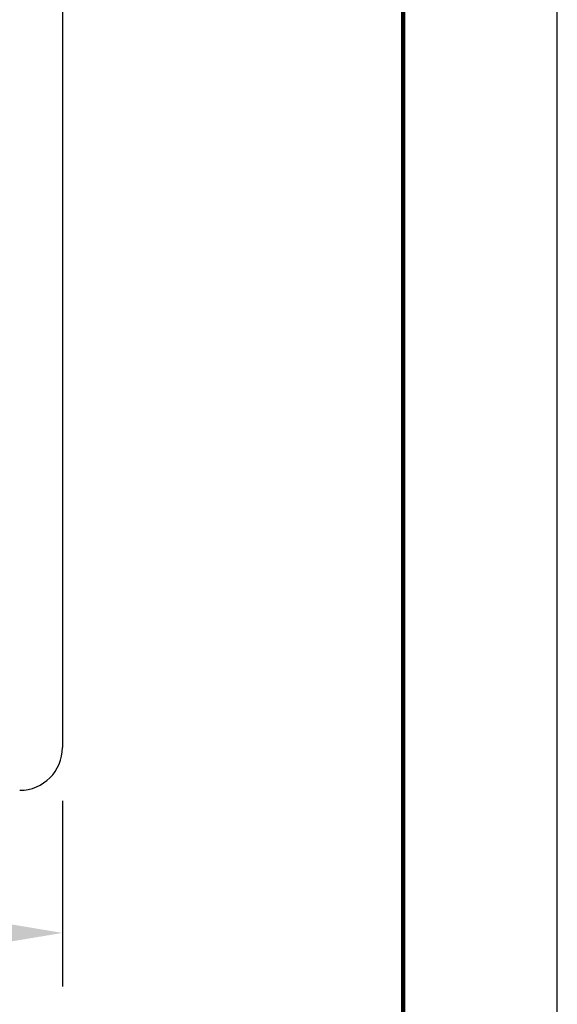
# Model space of a CAD drawing. Units: millimetres. Extents: x 603 to 883, y -63 to 153.
# Drawn here: x 858 to 883, y -9 to 37 of the extents above; entities that cross this region are included whole.
import ezdxf

# ---------------------------------------------------------------- set-up
doc = ezdxf.new("R2010")
doc.units = ezdxf.units.MM
doc.header["$PDSIZE"] = -1
for name, color, linetype in [('DIMS', 1, 'Continuous'), ('PLOT BORDER', 3, 'Continuous'), ('TITLE BLOCK', 4, 'Continuous')]:
    doc.layers.add(name, color=color, linetype=linetype)
doc.styles.add('IPDIM', font='romans.shx')
doc.dimstyles.new('FULL', dxfattribs={"dimscale": 0, "dimtxt": 2.032, "dimasz": 2.5, "dimexe": 1.25, "dimexo": 1.016, "dimgap": 1.016, "dimtad": 0, "dimdsep": 46, "dimtxsty": 'IPDIM', "dimcen": 2.5, "dimclrd": 256, "dimclrt": 256, "dimadec": 0, "dimazin": 0, "dimtfac": 1, "dimtmove": 0, "dimatfit": 3, "dimfxl": 1.25, "dimtolj": 1, "dimtzin": 0, "dimarcsym": 0})

# ---------------------------------------------------------------- blocks, each defined once
blk = doc.blocks.new('*D2')
at = {"layer": 'Defpoints', "color": 0, "transparency": 16777216}
for p in [(809.512, 2.902), (859.712, 2.902), (859.712, -5.769)]:
    blk.add_point(p, dxfattribs=at)
at = {"layer": 'DIMS', "color": 0, "lineweight": -2, "transparency": 16777216}
for p, q in [((809.512, 0.402), (809.512, -8.269)), ((859.712, 0.402), (859.712, -8.269))]:
    blk.add_line(p, q, dxfattribs=at)
at = {"layer": 'DIMS', "lineweight": -2, "transparency": 16777216}
for p, q in [((812.512, -5.769), (828.041, -5.769)), ((856.712, -5.769), (841.184, -5.769))]:
    blk.add_line(p, q, dxfattribs=at)
at = {"layer": 'DIMS', "transparency": 16777216}
for points in [[(812.512, -5.269), (812.512, -6.269), (809.512, -5.769)], [(856.712, -5.269), (856.712, -6.269), (859.712, -5.769)]]:
    blk.add_solid(points, dxfattribs=at)
at = {"layer": 'DIMS', "transparency": 16777216, "insert": (834.612, -5.769), "char_height": 3, "attachment_point": 5, "style": 'IPDIM'}
blk.add_mtext('\\A1;50.2', dxfattribs=at)
blk = doc.blocks.new('BACK')
at = {"color": 7, "linetype": 'Continuous', "lineweight": 25}
blk.add_line((859.712, 40.381), (859.712, -5.819), dxfattribs=at)
blk.add_arc((857.712, -5.819), 2, 270, 0, dxfattribs=at)

msp = doc.modelspace()

# ---------------------------------------------------------------- linework, layer by layer
at = {"layer": 'PLOT BORDER'}
msp.add_line((882.839, -62.635), (882.839, 153.264), dxfattribs=at)
at = {"layer": 'TITLE BLOCK', "lineweight": 100}
msp.add_lwpolyline([(610.639, 146.065), (875.64, 146.065), (875.64, -55.436), (610.639, -55.436)], close=True, dxfattribs=at)

# ---------------------------------------------------------------- block references
msp.add_blockref('BACK', (0, 8.721))

# ---------------------------------------------------------------- dimensions: what is measured, and where the dimension line sits
at = {"layer": 'DIMS'}
dim = msp.add_linear_dim(base=(859.712, -5.769), p1=(809.512, 2.902), p2=(859.712, 2.902), dimstyle='FULL', override={"dimscale": 1, "dimtxt": 3, "dimasz": 3, "dimexe": 2.5, "dimexo": 2.5, "dimgap": 2, "dimtih": 1}, dxfattribs=at)
dim.commit()
dim.dimension.update_dxf_attribs({"geometry": '*D2', "text_midpoint": (834.612, -5.769), "dimtype": 160})

doc.saveas('drawing.dxf')
